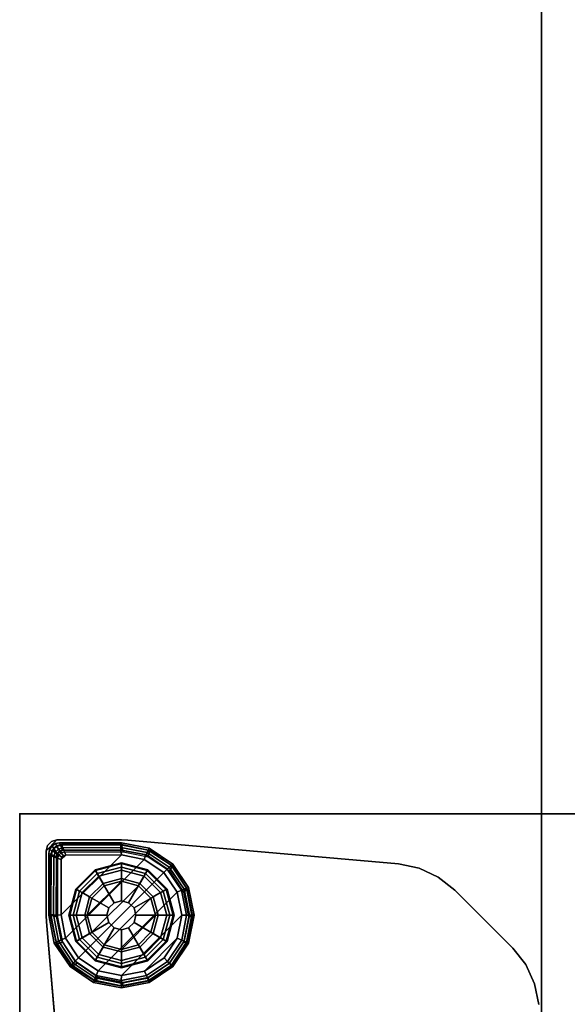
# Model space of a CAD drawing. Units: inches. Extents: x 0 to 200, y 0 to 161.
# Drawn here: x 100 to 106, y 96 to 107 of the extents above; entities that cross this region are included whole.
import ezdxf

# ---------------------------------------------------------------- set-up
doc = ezdxf.new("R2010")
doc.units = ezdxf.units.IN
doc.header["$MEASUREMENT"] = 0
for name, color, linetype in [('ACCESSORY', 7, 'Continuous'), ('TABLE', 6, 'Continuous'), ('TABLE-GLIDE', 6, 'Continuous'), ('TABLE-GLIDETRIM', 6, 'Continuous'), ('TABLE-LEG', 6, 'Continuous'), ('TABLE-TOP', 6, 'Continuous'), ('TABLE-TOPEDGE', 6, 'Continuous')]:
    doc.layers.add(name, color=color, linetype=linetype)

# ---------------------------------------------------------------- blocks, each defined once
blk = doc.blocks.new('PHZ515S_2460L_0T')
at = {"layer": 'TABLE'}
blk.add_point((59.875, -24), dxfattribs=at)
at = {"layer": 'TABLE-GLIDE'}
for points in [[(58.772, -22.331, 0.4), (58.772, -22.327, 0.285), (58.487, -22.404, 0.285), (58.489, -22.407, 0.4)], [(58.772, -22.327, 0.285), (58.773, -22.337, 0.272), (58.492, -22.412, 0.272), (58.487, -22.404, 0.285)], [(58.772, -22.374, 0.447), (58.772, -22.331, 0.4), (58.489, -22.407, 0.4), (58.511, -22.444, 0.447)], [(59.056, -22.407, 0.4), (59.058, -22.404, 0.285), (58.772, -22.327, 0.285), (58.772, -22.331, 0.4)], [(59.058, -22.404, 0.285), (59.053, -22.412, 0.272), (58.773, -22.337, 0.272), (58.772, -22.327, 0.285)], [(59.034, -22.444, 0.447), (59.056, -22.407, 0.4), (58.772, -22.331, 0.4), (58.772, -22.374, 0.447)], [(58.489, -22.407, 0.4), (58.487, -22.404, 0.285), (58.278, -22.612, 0.285), (58.282, -22.614, 0.4)], [(58.487, -22.404, 0.285), (58.492, -22.412, 0.272), (58.287, -22.617, 0.272), (58.278, -22.612, 0.285)], [(58.511, -22.444, 0.447), (58.489, -22.407, 0.4), (58.282, -22.614, 0.4), (58.319, -22.636, 0.447)], [(58.492, -22.412, 0.272), (58.527, -22.472, 0.105), (58.347, -22.652, 0.105), (58.287, -22.617, 0.272)], [(58.773, -22.337, 0.272), (58.772, -22.406, 0.105), (58.527, -22.472, 0.105), (58.492, -22.412, 0.272)], [(58.694, -22.761, 0.51), (58.772, -22.74, 0.51), (58.772, -22.374, 0.447), (58.511, -22.444, 0.447)], [(58.772, -22.406, 0.105), (58.772, -22.5, 0.011), (58.573, -22.553, 0.011), (58.527, -22.472, 0.105)], [(59.053, -22.412, 0.272), (59.018, -22.472, 0.105), (58.772, -22.406, 0.105), (58.773, -22.337, 0.272)], [(58.772, -22.74, 0.51), (58.851, -22.761, 0.51), (59.034, -22.444, 0.447), (58.772, -22.374, 0.447)], [(59.018, -22.472, 0.105), (58.971, -22.553, 0.011), (58.772, -22.5, 0.011), (58.772, -22.406, 0.105)], [(59.258, -22.617, 0.272), (59.198, -22.652, 0.105), (59.018, -22.472, 0.105), (59.053, -22.412, 0.272)], [(59.226, -22.636, 0.447), (59.263, -22.614, 0.4), (59.056, -22.407, 0.4), (59.034, -22.444, 0.447)], [(59.267, -22.612, 0.285), (59.258, -22.617, 0.272), (59.053, -22.412, 0.272), (59.058, -22.404, 0.285)], [(59.263, -22.614, 0.4), (59.267, -22.612, 0.285), (59.058, -22.404, 0.285), (59.056, -22.407, 0.4)], [(58.636, -22.819, 0.51), (58.694, -22.761, 0.51), (58.511, -22.444, 0.447), (58.319, -22.636, 0.447)], [(58.527, -22.472, 0.105), (58.573, -22.553, 0.011), (58.428, -22.699, 0.011), (58.347, -22.652, 0.105)], [(58.402, -22.898, 0), (58.452, -22.713, 0), (58.587, -22.577, 0), (58.772, -22.528, 0)], [(58.402, -22.898, 0), (58.772, -22.528, 0), (58.958, -22.577, 0), (58.452, -23.083, 0)], [(58.772, -22.5, 0.011), (58.772, -22.528, 0), (58.587, -22.577, 0), (58.573, -22.553, 0.011)], [(58.971, -22.553, 0.011), (58.958, -22.577, 0), (58.772, -22.528, 0), (58.772, -22.5, 0.011)], [(58.851, -22.761, 0.51), (58.909, -22.819, 0.51), (59.226, -22.636, 0.447), (59.034, -22.444, 0.447)], [(59.198, -22.652, 0.105), (59.117, -22.699, 0.011), (58.971, -22.553, 0.011), (59.018, -22.472, 0.105)], [(58.282, -22.614, 0.4), (58.278, -22.612, 0.285), (58.202, -22.898, 0.285), (58.206, -22.898, 0.4)], [(58.278, -22.612, 0.285), (58.287, -22.617, 0.272), (58.212, -22.897, 0.272), (58.202, -22.898, 0.285)], [(58.319, -22.636, 0.447), (58.282, -22.614, 0.4), (58.206, -22.898, 0.4), (58.249, -22.898, 0.447)], [(58.287, -22.617, 0.272), (58.347, -22.652, 0.105), (58.281, -22.898, 0.105), (58.212, -22.897, 0.272)], [(58.615, -22.898, 0.51), (58.636, -22.819, 0.51), (58.319, -22.636, 0.447), (58.249, -22.898, 0.447)], [(58.347, -22.652, 0.105), (58.428, -22.699, 0.011), (58.374, -22.898, 0.011), (58.281, -22.898, 0.105)], [(58.573, -22.553, 0.011), (58.587, -22.577, 0), (58.452, -22.713, 0), (58.428, -22.699, 0.011)], [(58.587, -23.218, 0), (58.452, -23.083, 0), (58.958, -22.577, 0), (59.093, -22.713, 0)], [(58.909, -22.819, 0.51), (58.93, -22.898, 0.51), (59.296, -22.898, 0.447), (59.226, -22.636, 0.447)], [(59.117, -22.699, 0.011), (59.093, -22.713, 0), (58.958, -22.577, 0), (58.971, -22.553, 0.011)], [(59.264, -22.898, 0.105), (59.17, -22.898, 0.011), (59.117, -22.699, 0.011), (59.198, -22.652, 0.105)], [(59.333, -22.897, 0.272), (59.264, -22.898, 0.105), (59.198, -22.652, 0.105), (59.258, -22.617, 0.272)], [(59.296, -22.898, 0.447), (59.339, -22.898, 0.4), (59.263, -22.614, 0.4), (59.226, -22.636, 0.447)], [(59.343, -22.898, 0.285), (59.333, -22.897, 0.272), (59.258, -22.617, 0.272), (59.267, -22.612, 0.285)], [(59.339, -22.898, 0.4), (59.343, -22.898, 0.285), (59.267, -22.612, 0.285), (59.263, -22.614, 0.4)], [(58.428, -22.699, 0.011), (58.452, -22.713, 0), (58.402, -22.898, 0), (58.374, -22.898, 0.011)], [(58.587, -23.218, 0), (59.093, -22.713, 0), (59.143, -22.898, 0), (58.772, -23.268, 0)], [(58.772, -22.74, 2.198), (58.772, -22.74, 0.51), (58.694, -22.761, 0.51), (58.694, -22.761, 2.198)], [(58.851, -22.761, 2.198), (58.851, -22.761, 0.51), (58.772, -22.74, 0.51), (58.772, -22.74, 2.198)], [(59.17, -22.898, 0.011), (59.143, -22.898, 0), (59.093, -22.713, 0), (59.117, -22.699, 0.011)], [(58.636, -22.819, 2.198), (58.636, -22.819, 0.51), (58.615, -22.898, 0.51), (58.615, -22.898, 2.198)], [(58.694, -22.761, 2.198), (58.694, -22.761, 0.51), (58.636, -22.819, 0.51), (58.636, -22.819, 2.198)], [(58.909, -22.819, 2.198), (58.909, -22.819, 0.51), (58.851, -22.761, 0.51), (58.851, -22.761, 2.198)], [(58.93, -22.898, 2.198), (58.93, -22.898, 0.51), (58.909, -22.819, 0.51), (58.909, -22.819, 2.198)], [(58.202, -22.898, 0.285), (58.212, -22.897, 0.272), (58.287, -23.178, 0.272), (58.278, -23.183, 0.285)], [(58.206, -22.898, 0.4), (58.202, -22.898, 0.285), (58.278, -23.183, 0.285), (58.282, -23.181, 0.4)], [(58.249, -22.898, 0.447), (58.206, -22.898, 0.4), (58.282, -23.181, 0.4), (58.319, -23.159, 0.447)], [(58.212, -22.897, 0.272), (58.281, -22.898, 0.105), (58.347, -23.144, 0.105), (58.287, -23.178, 0.272)], [(58.636, -22.977, 0.51), (58.615, -22.898, 0.51), (58.249, -22.898, 0.447), (58.319, -23.159, 0.447)], [(58.281, -22.898, 0.105), (58.374, -22.898, 0.011), (58.428, -23.097, 0.011), (58.347, -23.144, 0.105)], [(58.374, -22.898, 0.011), (58.402, -22.898, 0), (58.452, -23.083, 0), (58.428, -23.097, 0.011)], [(58.615, -22.898, 2.198), (58.615, -22.898, 0.51), (58.636, -22.977, 0.51), (58.636, -22.977, 2.198)], [(58.958, -23.218, 0), (58.772, -23.268, 0), (59.143, -22.898, 0), (59.093, -23.083, 0)], [(58.93, -22.898, 0.51), (58.909, -22.977, 0.51), (59.226, -23.159, 0.447), (59.296, -22.898, 0.447)], [(58.909, -22.977, 2.198), (58.909, -22.977, 0.51), (58.93, -22.898, 0.51), (58.93, -22.898, 2.198)], [(59.117, -23.097, 0.011), (59.093, -23.083, 0), (59.143, -22.898, 0), (59.17, -22.898, 0.011)], [(59.198, -23.144, 0.105), (59.117, -23.097, 0.011), (59.17, -22.898, 0.011), (59.264, -22.898, 0.105)], [(59.258, -23.178, 0.272), (59.198, -23.144, 0.105), (59.264, -22.898, 0.105), (59.333, -22.897, 0.272)], [(59.226, -23.159, 0.447), (59.263, -23.181, 0.4), (59.339, -22.898, 0.4), (59.296, -22.898, 0.447)], [(59.267, -23.183, 0.285), (59.258, -23.178, 0.272), (59.333, -22.897, 0.272), (59.343, -22.898, 0.285)], [(59.263, -23.181, 0.4), (59.267, -23.183, 0.285), (59.343, -22.898, 0.285), (59.339, -22.898, 0.4)], [(58.694, -23.034, 0.51), (58.636, -22.977, 0.51), (58.319, -23.159, 0.447), (58.511, -23.351, 0.447)], [(58.772, -23.055, 0.51), (58.694, -23.034, 0.51), (58.511, -23.351, 0.447), (58.772, -23.421, 0.447)], [(58.636, -22.977, 2.198), (58.636, -22.977, 0.51), (58.694, -23.034, 0.51), (58.694, -23.034, 2.198)], [(58.694, -23.034, 2.198), (58.694, -23.034, 0.51), (58.772, -23.055, 0.51), (58.772, -23.055, 2.198)], [(58.851, -23.034, 0.51), (58.772, -23.055, 0.51), (58.772, -23.421, 0.447), (59.034, -23.351, 0.447)], [(58.772, -23.055, 2.198), (58.772, -23.055, 0.51), (58.851, -23.034, 0.51), (58.851, -23.034, 2.198)], [(58.909, -22.977, 0.51), (58.851, -23.034, 0.51), (59.034, -23.351, 0.447), (59.226, -23.159, 0.447)], [(58.851, -23.034, 2.198), (58.851, -23.034, 0.51), (58.909, -22.977, 0.51), (58.909, -22.977, 2.198)], [(58.278, -23.183, 0.285), (58.287, -23.178, 0.272), (58.492, -23.383, 0.272), (58.487, -23.392, 0.285)], [(58.282, -23.181, 0.4), (58.278, -23.183, 0.285), (58.487, -23.392, 0.285), (58.489, -23.388, 0.4)], [(58.319, -23.159, 0.447), (58.282, -23.181, 0.4), (58.489, -23.388, 0.4), (58.511, -23.351, 0.447)], [(58.287, -23.178, 0.272), (58.347, -23.144, 0.105), (58.527, -23.324, 0.105), (58.492, -23.383, 0.272)], [(58.347, -23.144, 0.105), (58.428, -23.097, 0.011), (58.573, -23.242, 0.011), (58.527, -23.324, 0.105)], [(58.428, -23.097, 0.011), (58.452, -23.083, 0), (58.587, -23.218, 0), (58.573, -23.242, 0.011)], [(58.971, -23.242, 0.011), (58.958, -23.218, 0), (59.093, -23.083, 0), (59.117, -23.097, 0.011)], [(59.018, -23.324, 0.105), (58.971, -23.242, 0.011), (59.117, -23.097, 0.011), (59.198, -23.144, 0.105)], [(59.053, -23.383, 0.272), (59.018, -23.324, 0.105), (59.198, -23.144, 0.105), (59.258, -23.178, 0.272)], [(59.034, -23.351, 0.447), (59.056, -23.388, 0.4), (59.263, -23.181, 0.4), (59.226, -23.159, 0.447)], [(59.058, -23.392, 0.285), (59.053, -23.383, 0.272), (59.258, -23.178, 0.272), (59.267, -23.183, 0.285)], [(59.056, -23.388, 0.4), (59.058, -23.392, 0.285), (59.267, -23.183, 0.285), (59.263, -23.181, 0.4)], [(58.527, -23.324, 0.105), (58.573, -23.242, 0.011), (58.772, -23.296, 0.011), (58.772, -23.389, 0.105)], [(58.573, -23.242, 0.011), (58.587, -23.218, 0), (58.772, -23.268, 0), (58.772, -23.296, 0.011)], [(58.772, -23.296, 0.011), (58.772, -23.268, 0), (58.958, -23.218, 0), (58.971, -23.242, 0.011)], [(58.772, -23.389, 0.105), (58.772, -23.296, 0.011), (58.971, -23.242, 0.011), (59.018, -23.324, 0.105)], [(58.487, -23.392, 0.285), (58.492, -23.383, 0.272), (58.773, -23.458, 0.272), (58.772, -23.468, 0.285)], [(58.489, -23.388, 0.4), (58.487, -23.392, 0.285), (58.772, -23.468, 0.285), (58.772, -23.464, 0.4)], [(58.511, -23.351, 0.447), (58.489, -23.388, 0.4), (58.772, -23.464, 0.4), (58.772, -23.421, 0.447)], [(58.492, -23.383, 0.272), (58.527, -23.324, 0.105), (58.772, -23.389, 0.105), (58.773, -23.458, 0.272)], [(58.773, -23.458, 0.272), (58.772, -23.389, 0.105), (59.018, -23.324, 0.105), (59.053, -23.383, 0.272)], [(58.772, -23.421, 0.447), (58.772, -23.464, 0.4), (59.056, -23.388, 0.4), (59.034, -23.351, 0.447)], [(58.772, -23.468, 0.285), (58.773, -23.458, 0.272), (59.053, -23.383, 0.272), (59.058, -23.392, 0.285)], [(58.772, -23.464, 0.4), (58.772, -23.468, 0.285), (59.058, -23.392, 0.285), (59.056, -23.388, 0.4)]]:
    blk.add_3dface(points, dxfattribs=at)
at = {"layer": 'TABLE-GLIDETRIM'}
for points in [[(58.482, -22.223, 0.858), (58.475, -22.188, 0.858), (58.228, -22.353, 0.858), (58.252, -22.377, 0.858)], [(58.475, -22.188, 0.858), (58.475, -22.188, 0.757), (58.228, -22.353, 0.757), (58.228, -22.353, 0.858)], [(58.475, -22.188, 0.757), (58.48, -22.191, 0.708), (58.231, -22.357, 0.708), (58.228, -22.353, 0.757)], [(58.48, -22.191, 0.708), (58.491, -22.217, 0.65), (58.252, -22.377, 0.65), (58.231, -22.357, 0.708)], [(58.491, -22.217, 0.65), (58.502, -22.244, 0.613), (58.272, -22.398, 0.613), (58.252, -22.377, 0.65)], [(58.753, -22.169, 0.858), (58.765, -22.128, 0.858), (58.475, -22.188, 0.858), (58.482, -22.223, 0.858)], [(58.765, -22.128, 0.858), (58.765, -22.128, 0.757), (58.475, -22.188, 0.757), (58.475, -22.188, 0.858)], [(58.765, -22.128, 0.757), (58.774, -22.133, 0.708), (58.48, -22.191, 0.708), (58.475, -22.188, 0.757)], [(58.774, -22.133, 0.708), (58.774, -22.162, 0.65), (58.491, -22.217, 0.65), (58.48, -22.191, 0.708)], [(58.774, -22.162, 0.65), (58.774, -22.19, 0.613), (58.502, -22.244, 0.613), (58.491, -22.217, 0.65)], [(58.774, -22.19, 0.613), (58.773, -22.243, 0.578), (58.522, -22.293, 0.578), (58.502, -22.244, 0.613)], [(59.024, -22.223, 0.858), (59.057, -22.183, 0.858), (58.765, -22.128, 0.858), (58.753, -22.169, 0.858)], [(59.057, -22.183, 0.858), (59.057, -22.183, 0.757), (58.765, -22.128, 0.757), (58.765, -22.128, 0.858)], [(59.057, -22.183, 0.757), (59.067, -22.192, 0.708), (58.774, -22.133, 0.708), (58.765, -22.128, 0.757)], [(59.045, -22.245, 0.613), (59.025, -22.294, 0.578), (58.773, -22.243, 0.578), (58.774, -22.19, 0.613)], [(59.067, -22.192, 0.708), (59.056, -22.218, 0.65), (58.774, -22.162, 0.65), (58.774, -22.133, 0.708)], [(59.056, -22.218, 0.65), (59.045, -22.245, 0.613), (58.774, -22.19, 0.613), (58.774, -22.162, 0.65)], [(59.254, -22.377, 0.858), (59.306, -22.345, 0.858), (59.057, -22.183, 0.858), (59.024, -22.223, 0.858)], [(59.295, -22.379, 0.65), (59.274, -22.4, 0.613), (59.045, -22.245, 0.613), (59.056, -22.218, 0.65)], [(59.315, -22.359, 0.708), (59.295, -22.379, 0.65), (59.056, -22.218, 0.65), (59.067, -22.192, 0.708)], [(59.306, -22.345, 0.858), (59.306, -22.345, 0.757), (59.057, -22.183, 0.757), (59.057, -22.183, 0.858)], [(59.306, -22.345, 0.757), (59.315, -22.359, 0.708), (59.067, -22.192, 0.708), (59.057, -22.183, 0.757)], [(59.025, -22.294, 0.578), (58.169, -23.15, 0.578), (58.118, -22.899, 0.578), (58.773, -22.243, 0.578)], [(58.522, -22.293, 0.578), (58.773, -22.243, 0.578), (58.118, -22.899, 0.578), (58.167, -22.648, 0.578)], [(58.309, -22.435, 0.578), (58.522, -22.293, 0.578), (58.167, -22.648, 0.578)], [(59.025, -22.294, 0.578), (59.237, -22.437, 0.578), (58.312, -23.363, 0.578), (58.169, -23.15, 0.578)], [(58.502, -22.244, 0.613), (58.522, -22.293, 0.578), (58.309, -22.435, 0.578), (58.272, -22.398, 0.613)], [(59.274, -22.4, 0.613), (59.237, -22.437, 0.578), (59.025, -22.294, 0.578), (59.045, -22.245, 0.613)], [(58.252, -22.377, 0.858), (58.228, -22.353, 0.858), (58.063, -22.6, 0.858), (58.098, -22.607, 0.858)], [(58.228, -22.353, 0.858), (58.228, -22.353, 0.757), (58.063, -22.6, 0.757), (58.063, -22.6, 0.858)], [(58.228, -22.353, 0.757), (58.231, -22.357, 0.708), (58.065, -22.606, 0.708), (58.063, -22.6, 0.757)], [(58.231, -22.357, 0.708), (58.252, -22.377, 0.65), (58.092, -22.617, 0.65), (58.065, -22.606, 0.708)], [(58.252, -22.377, 0.65), (58.272, -22.398, 0.613), (58.118, -22.628, 0.613), (58.092, -22.617, 0.65)], [(58.272, -22.398, 0.613), (58.309, -22.435, 0.578), (58.167, -22.648, 0.578), (58.118, -22.628, 0.613)], [(59.378, -22.65, 0.578), (58.525, -23.504, 0.578), (58.312, -23.363, 0.578), (59.237, -22.437, 0.578)], [(59.427, -22.63, 0.613), (59.378, -22.65, 0.578), (59.237, -22.437, 0.578), (59.274, -22.4, 0.613)], [(59.407, -22.607, 0.858), (59.476, -22.588, 0.858), (59.306, -22.345, 0.858), (59.254, -22.377, 0.858)], [(59.454, -22.619, 0.65), (59.427, -22.63, 0.613), (59.274, -22.4, 0.613), (59.295, -22.379, 0.65)], [(59.48, -22.609, 0.708), (59.454, -22.619, 0.65), (59.295, -22.379, 0.65), (59.315, -22.359, 0.708)], [(59.476, -22.588, 0.858), (59.476, -22.588, 0.757), (59.306, -22.345, 0.757), (59.306, -22.345, 0.858)], [(59.476, -22.588, 0.757), (59.48, -22.609, 0.708), (59.315, -22.359, 0.708), (59.306, -22.345, 0.757)], [(58.098, -22.607, 0.858), (58.063, -22.6, 0.858), (58.003, -22.891, 0.858), (58.044, -22.878, 0.858)], [(58.063, -22.6, 0.858), (58.063, -22.6, 0.757), (58.003, -22.891, 0.757), (58.003, -22.891, 0.858)], [(58.063, -22.6, 0.757), (58.065, -22.606, 0.708), (58.008, -22.9, 0.708), (58.003, -22.891, 0.757)], [(58.065, -22.606, 0.708), (58.092, -22.617, 0.65), (58.036, -22.9, 0.65), (58.008, -22.9, 0.708)], [(58.092, -22.617, 0.65), (58.118, -22.628, 0.613), (58.065, -22.9, 0.613), (58.036, -22.9, 0.65)], [(58.118, -22.628, 0.613), (58.167, -22.648, 0.578), (58.118, -22.899, 0.578), (58.065, -22.9, 0.613)], [(59.378, -22.65, 0.578), (59.427, -22.902, 0.578), (58.772, -23.552, 0.578), (58.525, -23.504, 0.578)], [(59.48, -22.902, 0.613), (59.427, -22.902, 0.578), (59.378, -22.65, 0.578), (59.427, -22.63, 0.613)], [(59.461, -22.878, 0.858), (59.54, -22.897, 0.858), (59.476, -22.588, 0.858), (59.407, -22.607, 0.858)], [(59.508, -22.902, 0.65), (59.48, -22.902, 0.613), (59.427, -22.63, 0.613), (59.454, -22.619, 0.65)], [(59.537, -22.902, 0.708), (59.508, -22.902, 0.65), (59.454, -22.619, 0.65), (59.48, -22.609, 0.708)], [(59.54, -22.897, 0.858), (59.54, -22.898, 0.757), (59.476, -22.588, 0.757), (59.476, -22.588, 0.858)], [(59.54, -22.898, 0.757), (59.537, -22.902, 0.708), (59.48, -22.609, 0.708), (59.476, -22.588, 0.757)], [(58.044, -22.878, 0.858), (58.003, -22.891, 0.858), (58.058, -23.182, 0.858), (58.098, -23.149, 0.858)], [(58.003, -22.891, 0.858), (58.003, -22.891, 0.757), (58.058, -23.182, 0.757), (58.058, -23.182, 0.858)], [(58.003, -22.891, 0.757), (58.008, -22.9, 0.708), (58.067, -23.193, 0.708), (58.058, -23.182, 0.757)], [(58.008, -22.9, 0.708), (58.036, -22.9, 0.65), (58.093, -23.182, 0.65), (58.067, -23.193, 0.708)], [(58.036, -22.9, 0.65), (58.065, -22.9, 0.613), (58.12, -23.171, 0.613), (58.093, -23.182, 0.65)], [(58.065, -22.9, 0.613), (58.118, -22.899, 0.578), (58.169, -23.15, 0.578), (58.12, -23.171, 0.613)], [(59.425, -23.502, 0.578), (59.376, -23.55, 0.578), (58.772, -23.552, 0.578), (59.427, -22.902, 0.578)], [(59.48, -22.898, 0.613), (59.477, -23.521, 0.613), (59.425, -23.502, 0.578), (59.427, -22.902, 0.578)], [(59.54, -22.898, 0.858), (59.461, -22.878, 0.858), (59.461, -23.515, 0.858), (59.54, -23.547, 0.858)], [(59.48, -22.898, 0.613), (59.508, -22.902, 0.65), (59.506, -23.533, 0.65), (59.477, -23.521, 0.613)], [(59.537, -22.902, 0.708), (59.535, -23.545, 0.708), (59.506, -23.533, 0.65), (59.508, -22.902, 0.65)], [(59.537, -22.902, 0.708), (59.54, -22.898, 0.757), (59.54, -23.547, 0.757), (59.535, -23.545, 0.708)], [(59.54, -22.898, 0.858), (59.54, -23.547, 0.858), (59.54, -23.547, 0.757), (59.54, -22.898, 0.757)], [(58.098, -23.149, 0.858), (58.058, -23.182, 0.858), (58.219, -23.431, 0.858), (58.252, -23.379, 0.858)], [(58.058, -23.182, 0.858), (58.058, -23.182, 0.757), (58.219, -23.431, 0.757), (58.219, -23.431, 0.858)], [(58.058, -23.182, 0.757), (58.067, -23.193, 0.708), (58.234, -23.441, 0.708), (58.219, -23.431, 0.757)], [(58.067, -23.193, 0.708), (58.093, -23.182, 0.65), (58.254, -23.421, 0.65), (58.234, -23.441, 0.708)], [(58.093, -23.182, 0.65), (58.12, -23.171, 0.613), (58.275, -23.4, 0.613), (58.254, -23.421, 0.65)], [(58.12, -23.171, 0.613), (58.169, -23.15, 0.578), (58.312, -23.363, 0.578), (58.275, -23.4, 0.613)], [(58.252, -23.379, 0.858), (58.219, -23.431, 0.858), (58.463, -23.601, 0.858), (58.482, -23.533, 0.858)], [(58.275, -23.4, 0.613), (58.312, -23.363, 0.578), (58.525, -23.504, 0.578), (58.506, -23.553, 0.613)], [(58.219, -23.431, 0.858), (58.219, -23.431, 0.757), (58.463, -23.601, 0.757), (58.463, -23.601, 0.858)], [(58.219, -23.431, 0.757), (58.234, -23.441, 0.708), (58.484, -23.606, 0.708), (58.463, -23.601, 0.757)], [(58.234, -23.441, 0.708), (58.254, -23.421, 0.65), (58.495, -23.579, 0.65), (58.484, -23.606, 0.708)], [(58.254, -23.421, 0.65), (58.275, -23.4, 0.613), (58.506, -23.553, 0.613), (58.495, -23.579, 0.65)], [(58.506, -23.553, 0.613), (58.525, -23.504, 0.578), (58.772, -23.552, 0.578), (58.777, -23.605, 0.613)], [(59.425, -23.502, 0.578), (59.418, -23.527, 0.578), (59.4, -23.544, 0.578), (59.376, -23.55, 0.578)], [(59.425, -23.502, 0.578), (59.477, -23.521, 0.613), (59.465, -23.561, 0.613), (59.418, -23.527, 0.578)], [(58.482, -23.533, 0.858), (58.463, -23.601, 0.858), (58.772, -23.665, 0.858), (58.753, -23.587, 0.858)], [(58.463, -23.601, 0.858), (58.463, -23.601, 0.757), (58.772, -23.665, 0.757), (58.772, -23.665, 0.858)], [(58.463, -23.601, 0.757), (58.484, -23.606, 0.708), (58.778, -23.662, 0.708), (58.772, -23.665, 0.757)], [(58.484, -23.606, 0.708), (58.495, -23.579, 0.65), (58.777, -23.634, 0.65), (58.778, -23.662, 0.708)], [(58.495, -23.579, 0.65), (58.506, -23.553, 0.613), (58.777, -23.605, 0.613), (58.777, -23.634, 0.65)], [(58.753, -23.587, 0.858), (58.772, -23.665, 0.858), (59.422, -23.665, 0.858), (59.391, -23.587, 0.858)], [(58.772, -23.552, 0.578), (59.376, -23.55, 0.578), (59.397, -23.603, 0.613), (58.777, -23.605, 0.613)], [(58.777, -23.634, 0.65), (58.777, -23.605, 0.613), (59.397, -23.603, 0.613), (59.406, -23.631, 0.65)], [(59.4, -23.544, 0.578), (59.436, -23.59, 0.613), (59.397, -23.603, 0.613), (59.376, -23.55, 0.578)], [(59.481, -23.65, 0.858), (59.425, -23.576, 0.858), (59.391, -23.587, 0.858), (59.422, -23.665, 0.858)], [(59.436, -23.59, 0.613), (59.454, -23.617, 0.65), (59.406, -23.631, 0.65), (59.397, -23.603, 0.613)], [(59.418, -23.527, 0.578), (59.465, -23.561, 0.613), (59.436, -23.59, 0.613), (59.4, -23.544, 0.578)], [(59.524, -23.606, 0.858), (59.451, -23.55, 0.858), (59.425, -23.576, 0.858), (59.481, -23.65, 0.858)], [(59.465, -23.561, 0.613), (59.491, -23.581, 0.65), (59.454, -23.617, 0.65), (59.436, -23.59, 0.613)], [(59.54, -23.547, 0.858), (59.461, -23.515, 0.858), (59.451, -23.55, 0.858), (59.524, -23.606, 0.858)], [(59.491, -23.581, 0.65), (59.52, -23.602, 0.708), (59.478, -23.644, 0.708), (59.454, -23.617, 0.65)], [(59.477, -23.521, 0.613), (59.506, -23.533, 0.65), (59.491, -23.581, 0.65), (59.465, -23.561, 0.613)], [(59.52, -23.602, 0.708), (59.524, -23.606, 0.757), (59.481, -23.65, 0.757), (59.478, -23.644, 0.708)], [(59.524, -23.606, 0.757), (59.524, -23.606, 0.858), (59.481, -23.65, 0.858), (59.481, -23.65, 0.757)], [(59.506, -23.533, 0.65), (59.535, -23.545, 0.708), (59.52, -23.602, 0.708), (59.491, -23.581, 0.65)], [(59.535, -23.545, 0.708), (59.54, -23.547, 0.757), (59.524, -23.606, 0.757), (59.52, -23.602, 0.708)], [(59.54, -23.547, 0.757), (59.54, -23.547, 0.858), (59.524, -23.606, 0.858), (59.524, -23.606, 0.757)], [(58.777, -23.634, 0.65), (59.406, -23.631, 0.65), (59.421, -23.66, 0.708), (58.772, -23.662, 0.708)], [(58.772, -23.665, 0.757), (58.772, -23.662, 0.708), (59.421, -23.66, 0.708), (59.422, -23.665, 0.757)], [(58.772, -23.665, 0.757), (59.422, -23.665, 0.757), (59.422, -23.665, 0.858), (58.772, -23.665, 0.858)], [(59.454, -23.617, 0.65), (59.478, -23.644, 0.708), (59.421, -23.66, 0.708), (59.406, -23.631, 0.65)], [(59.478, -23.644, 0.708), (59.481, -23.65, 0.757), (59.422, -23.665, 0.757), (59.421, -23.66, 0.708)], [(59.481, -23.65, 0.757), (59.481, -23.65, 0.858), (59.422, -23.665, 0.858), (59.422, -23.665, 0.757)]]:
    blk.add_3dface(points, dxfattribs=at)
at = {"layer": 'TABLE-LEG'}
for points, invisible_edges in [([(54.292, -22.155, 27.023), (54.245, -21.931, 27.023), (57.806, -18.371, 27.023), (58.03, -18.417, 27.023)], 10), ([(57.806, -18.371, 27.335), (54.245, -21.931, 27.335), (54.292, -22.155, 27.335), (58.03, -18.417, 27.335)], 5), ([(54.292, -22.155, 27.023), (58.03, -18.417, 27.023), (58.237, -18.513, 27.023), (54.388, -22.362, 27.023)], 5), ([(58.237, -18.513, 27.335), (58.03, -18.417, 27.335), (54.292, -22.155, 27.335), (54.388, -22.362, 27.335)], 10), ([(54.53, -22.541, 27.023), (54.388, -22.362, 27.023), (58.237, -18.513, 27.023), (58.416, -18.655, 27.023)], 10), ([(58.237, -18.513, 27.335), (54.388, -22.362, 27.335), (54.53, -22.541, 27.335), (58.416, -18.655, 27.335)], 5), ([(54.53, -22.541, 27.023), (58.416, -18.655, 27.023), (59.045, -19.284, 27.023), (55.159, -23.17, 27.023)], 5), ([(59.045, -19.284, 27.335), (58.416, -18.655, 27.335), (54.53, -22.541, 27.335), (55.159, -23.17, 27.335)], 10), ([(55.338, -23.312, 27.023), (55.159, -23.17, 27.023), (59.045, -19.284, 27.023), (59.187, -19.463, 27.023)], 10), ([(59.045, -19.284, 27.335), (55.159, -23.17, 27.335), (55.338, -23.312, 27.335), (59.187, -19.463, 27.335)], 5), ([(55.338, -23.312, 27.023), (59.187, -19.463, 27.023), (59.284, -19.67, 27.023), (55.545, -23.409, 27.023)], 5), ([(59.284, -19.67, 27.335), (59.187, -19.463, 27.335), (55.338, -23.312, 27.335), (55.545, -23.409, 27.335)], 10), ([(55.769, -23.455, 27.023), (55.545, -23.409, 27.023), (59.284, -19.67, 27.023), (59.33, -19.894, 27.023)], 10), ([(59.284, -19.67, 27.335), (55.545, -23.409, 27.335), (55.769, -23.455, 27.335), (59.33, -19.894, 27.335)], 5), ([(55.769, -23.455, 27.023), (59.33, -19.894, 27.023), (59.586, -22.828, 27.023), (58.703, -23.712, 27.023)], 5), ([(59.586, -22.828, 27.335), (59.33, -19.894, 27.335), (55.769, -23.455, 27.335), (58.703, -23.712, 27.335)], 10), ([(58.771, -23.715, 27.023), (58.703, -23.712, 27.023), (59.586, -22.828, 27.023), (59.589, -22.896, 27.023)], 10), ([(59.586, -22.828, 27.335), (58.703, -23.712, 27.335), (58.771, -23.715, 27.335), (59.589, -22.896, 27.335)], 5), ([(58.771, -23.715, 27.023), (59.589, -22.896, 27.023), (59.589, -23.596, 27.023), (59.471, -23.715, 27.023)], 5), ([(59.589, -23.596, 27.335), (59.589, -22.896, 27.335), (58.771, -23.715, 27.335), (59.471, -23.715, 27.335)], 2), ([(59.53, -23.699, 27.023), (59.471, -23.715, 27.023), (59.589, -23.596, 27.023), (59.574, -23.656, 27.023)], 2)]:
    blk.add_3dface(points, dxfattribs=dict(at, invisible_edges=invisible_edges))
for points in [[(59.586, -22.828, 27.335), (59.586, -22.828, 27.023), (59.33, -19.894, 27.023), (59.33, -19.894, 27.335)], [(54.245, -21.931, 27.023), (54.292, -22.155, 27.023), (54.292, -22.155, 27.335), (54.245, -21.931, 27.335)], [(58.772, -22.11, 0.608), (58.471, -22.17, 0.608), (58.471, -22.17, 27.023), (58.772, -22.11, 27.023)], [(58.772, -22.11, 0.608), (58.772, -22.189, 0.608), (58.501, -22.243, 0.608), (58.471, -22.17, 0.608)], [(59.074, -22.17, 0.608), (58.772, -22.11, 0.608), (58.772, -22.11, 27.023), (59.074, -22.17, 27.023)], [(58.772, -22.11, 0.608), (59.074, -22.17, 0.608), (59.044, -22.243, 0.608), (58.772, -22.189, 0.608)], [(54.292, -22.155, 27.023), (54.388, -22.362, 27.023), (54.388, -22.362, 27.335), (54.292, -22.155, 27.335)], [(58.471, -22.17, 0.608), (58.216, -22.341, 0.608), (58.216, -22.341, 27.023), (58.471, -22.17, 27.023)], [(58.216, -22.341, 0.608), (58.471, -22.17, 0.608), (58.501, -22.243, 0.608), (58.271, -22.397, 0.608)], [(59.329, -22.341, 0.608), (59.274, -22.397, 0.608), (59.044, -22.243, 0.608), (59.074, -22.17, 0.608)], [(59.329, -22.341, 0.608), (59.074, -22.17, 0.608), (59.074, -22.17, 27.023), (59.329, -22.341, 27.023)], [(54.388, -22.362, 27.023), (54.53, -22.541, 27.023), (54.53, -22.541, 27.335), (54.388, -22.362, 27.335)], [(58.216, -22.341, 0.608), (58.045, -22.596, 0.608), (58.045, -22.596, 27.023), (58.216, -22.341, 27.023)], [(58.216, -22.341, 0.608), (58.271, -22.397, 0.608), (58.118, -22.626, 0.608), (58.045, -22.596, 0.608)], [(59.329, -22.341, 0.608), (59.5, -22.596, 0.608), (59.427, -22.626, 0.608), (59.274, -22.397, 0.608)], [(59.5, -22.596, 0.608), (59.329, -22.341, 0.608), (59.329, -22.341, 27.023), (59.5, -22.596, 27.023)], [(54.53, -22.541, 27.335), (54.53, -22.541, 27.023), (55.159, -23.17, 27.023), (55.159, -23.17, 27.335)], [(58.045, -22.596, 0.608), (57.985, -22.898, 0.608), (57.985, -22.898, 27.023), (58.045, -22.596, 27.023)], [(57.985, -22.898, 0.608), (58.045, -22.596, 0.608), (58.118, -22.626, 0.608), (58.064, -22.898, 0.608)], [(59.56, -22.898, 0.608), (59.481, -22.898, 0.608), (59.427, -22.626, 0.608), (59.5, -22.596, 0.608)], [(59.56, -22.898, 0.608), (59.5, -22.596, 0.608), (59.5, -22.596, 27.023), (59.56, -22.898, 27.023)], [(59.586, -22.828, 27.335), (59.589, -22.896, 27.335), (59.589, -22.896, 27.023), (59.586, -22.828, 27.023)], [(57.985, -22.898, 0.608), (58.045, -23.199, 0.608), (58.045, -23.199, 27.023), (57.985, -22.898, 27.023)], [(57.985, -22.898, 0.608), (58.064, -22.898, 0.608), (58.118, -23.169, 0.608), (58.045, -23.199, 0.608)], [(59.56, -22.898, 0.608), (59.56, -23.567, 0.608), (59.481, -23.535, 0.608), (59.481, -22.898, 0.608)], [(59.56, -22.898, 0.608), (59.56, -22.898, 27.023), (59.56, -23.567, 27.023), (59.56, -23.567, 0.608)], [(59.589, -23.596, 27.335), (59.589, -23.596, 27.023), (59.589, -22.896, 27.023), (59.589, -22.896, 27.335)], [(55.159, -23.17, 27.023), (55.338, -23.312, 27.023), (55.338, -23.312, 27.335), (55.159, -23.17, 27.335)], [(58.216, -23.454, 0.608), (58.045, -23.199, 0.608), (58.118, -23.169, 0.608), (58.271, -23.399, 0.608)], [(58.045, -23.199, 0.608), (58.216, -23.454, 0.608), (58.216, -23.454, 27.023), (58.045, -23.199, 27.023)], [(55.338, -23.312, 27.023), (55.545, -23.409, 27.023), (55.545, -23.409, 27.335), (55.338, -23.312, 27.335)], [(58.216, -23.454, 0.608), (58.271, -23.399, 0.608), (58.501, -23.552, 0.608), (58.471, -23.625, 0.608)], [(55.545, -23.409, 27.023), (55.769, -23.455, 27.023), (55.769, -23.455, 27.335), (55.545, -23.409, 27.335)], [(55.769, -23.455, 27.335), (55.769, -23.455, 27.023), (58.703, -23.712, 27.023), (58.703, -23.712, 27.335)], [(58.216, -23.454, 0.608), (58.471, -23.625, 0.608), (58.471, -23.625, 27.023), (58.216, -23.454, 27.023)], [(58.772, -23.685, 0.608), (58.471, -23.625, 0.608), (58.501, -23.552, 0.608), (58.772, -23.606, 0.608)], [(58.772, -23.685, 0.608), (58.772, -23.606, 0.608), (59.41, -23.606, 0.608), (59.442, -23.685, 0.608)], [(59.487, -23.676, 0.608), (59.442, -23.685, 0.608), (59.41, -23.606, 0.608), (59.445, -23.596, 0.608)], [(59.487, -23.676, 0.608), (59.445, -23.596, 0.608), (59.471, -23.57, 0.608), (59.525, -23.65, 0.608)], [(59.551, -23.612, 0.608), (59.471, -23.57, 0.608), (59.481, -23.535, 0.608), (59.56, -23.567, 0.608)], [(59.551, -23.612, 0.608), (59.525, -23.65, 0.608), (59.471, -23.57, 0.608)], [(59.589, -23.596, 27.335), (59.471, -23.715, 27.335), (59.53, -23.699, 27.335), (59.574, -23.656, 27.335)], [(59.525, -23.65, 27.023), (59.525, -23.65, 0.608), (59.551, -23.612, 0.608), (59.551, -23.612, 27.023)], [(59.551, -23.612, 27.023), (59.551, -23.612, 0.608), (59.56, -23.567, 0.608), (59.56, -23.567, 27.023)], [(59.574, -23.656, 27.335), (59.574, -23.656, 27.023), (59.589, -23.596, 27.023), (59.589, -23.596, 27.335)], [(58.471, -23.625, 0.608), (58.772, -23.685, 0.608), (58.772, -23.685, 27.023), (58.471, -23.625, 27.023)], [(58.771, -23.715, 27.335), (58.703, -23.712, 27.335), (58.703, -23.712, 27.023), (58.771, -23.715, 27.023)], [(58.771, -23.715, 27.335), (58.771, -23.715, 27.023), (59.471, -23.715, 27.023), (59.471, -23.715, 27.335)], [(58.772, -23.685, 27.023), (58.772, -23.685, 0.608), (59.442, -23.685, 0.608), (59.442, -23.685, 27.023)], [(59.442, -23.685, 27.023), (59.442, -23.685, 0.608), (59.487, -23.676, 0.608), (59.487, -23.676, 27.023)], [(59.471, -23.715, 27.335), (59.471, -23.715, 27.023), (59.53, -23.699, 27.023), (59.53, -23.699, 27.335)], [(59.487, -23.676, 27.023), (59.487, -23.676, 0.608), (59.525, -23.65, 0.608), (59.525, -23.65, 27.023)], [(59.53, -23.699, 27.335), (59.53, -23.699, 27.023), (59.574, -23.656, 27.023), (59.574, -23.656, 27.335)]]:
    blk.add_3dface(points, dxfattribs=at)
at = {"layer": 'TABLE-TOP'}
for points in [[(0, 0, 28.5), (0, -24, 28.5), (59.875, -24, 28.5), (59.875, 0, 28.5)], [(59.875, -24, 27.335), (0, -24, 27.335), (0, 0, 27.335), (59.875, 0, 27.335)]]:
    blk.add_3dface(points, dxfattribs=at)
at = {"layer": 'TABLE-TOPEDGE'}
for points in [[(59.875, -24, 28.5), (59.875, -24, 27.335), (59.875, 0, 27.335), (59.875, 0, 28.5)], [(59.875, -24, 28.5), (0, -24, 28.5), (0, -24, 27.335), (59.875, -24, 27.335)]]:
    blk.add_3dface(points, dxfattribs=at)
blk = doc.blocks.new('7MN900_1216YISNSG01_0T')
at = {"layer": 'ACCESSORY'}
mesh = blk.add_polyface(dxfattribs=at)
corners = [(102.426, 0.393, 93.495), (101.324, 0.393, 93.495), (101.324, -73.766, 93.495), (102.426, -73.766, 93.495)]
mesh.append_faces([[corners[k] for k in face] for face in [(0, 1, 2, 3)]])
mesh = blk.add_polyface(dxfattribs=at)
corners = [(101.324, -73.766, 93.495), (101.324, 0.393, 93.495), (101.324, 0.393, 89.995), (101.324, -0.907, 89.995), (101.324, -0.907, 85.995), (101.324, -71.281, 85.995), (101.324, -71.281, 89.995), (101.324, -73.766, 89.995)]
mesh.append_faces([[corners[k] for k in face] for face in [(1, 3, 6, 0)]], dxfattribs={"vtx0": -1, "vtx1": -1, "vtx2": -1})
mesh.append_faces([[corners[k] for k in face] for face in [(2, 3, 1)]], dxfattribs={"vtx1": -1})
mesh.append_faces([[corners[k] for k in face] for face in [(4, 5, 6, 3), (6, 7, 0)]], dxfattribs={"vtx2": -1})
mesh = blk.add_polyface(dxfattribs=at)
corners = [(102.426, -0.907, 85.995), (102.426, -71.281, 85.995), (101.324, -71.281, 85.995), (101.324, -0.907, 85.995)]
mesh.append_faces([[corners[k] for k in face] for face in [(0, 1, 2, 3)]])

msp = doc.modelspace()

# ---------------------------------------------------------------- block references
msp.add_blockref('7MN900_1216YISNSG01_0T', (3.976, 147.506))
at = {"rotation": 180}
msp.add_blockref('PHZ515S_2460L_0T', (159.517, 74.33), dxfattribs=at)

doc.saveas('drawing.dxf')
